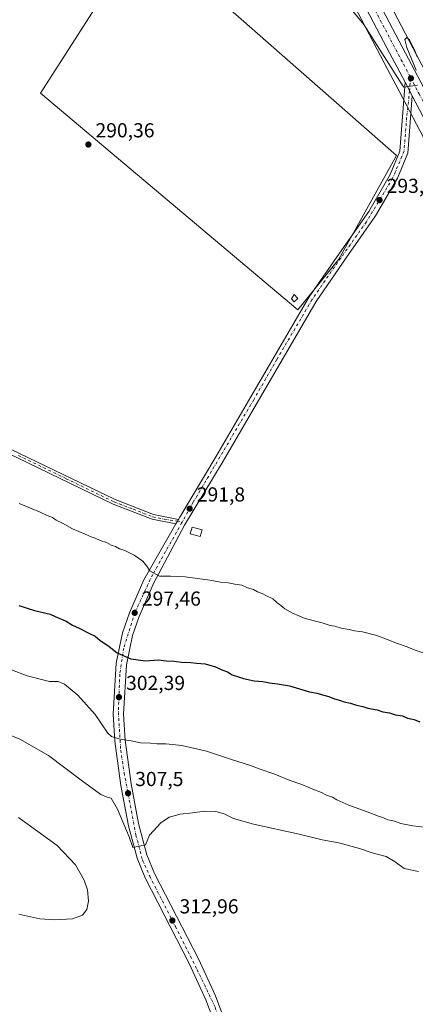
# Model space of a CAD drawing. Units: metres. Extents: x 591025 to 594491, y 4680470 to 4682804.
# Drawn here: x 593973 to 594169, y 4681217 to 4681704 of the extents above; entities that cross this region are included whole.
import ezdxf

# ---------------------------------------------------------------- set-up
doc = ezdxf.new("R2010")
doc.units = ezdxf.units.M
doc.header["$MEASUREMENT"] = 0
doc.linetypes.add('DGN Style 4', pattern=[2.6384748266838614, 1.318413404963828, -0.6592067024819142, 0.001648016756204785, -0.6592067024819142])
for name, color, linetype, lineweight in [('Camino Cxs', 7, 'Continuous', 0), ('Camino eje', 30, 'DGN Style 4', 13), ('Carretera de calzada única Cxs', 7, 'Continuous', 13), ('Carretera de calzada única eje', 7, 'DGN Style 4', 0), ('Cultivos herbáceos CxS', 92, 'Continuous', 0), ('Cultivos leñosos CxS', 92, 'Continuous', 0), ('Curva de nivel maestra', 30, 'Continuous', 30), ('Curva de nivel normal', 30, 'Continuous', 0), ('Edificación ligera Cxs', 1, 'Continuous', 0), ('Núcleo urbano CxS', 7, 'Continuous', 0), ('Pista pavimentada Cxs', 135, 'Continuous', 0), ('Pista pavimentada eje', 135, 'DGN Style 4', 0), ('Punto de cota en terreno', 7, 'Continuous', 0), ('Rótulo de punto de cota en terreno', 7, 'Continuous', 0)]:
    doc.layers.add(name, color=color, linetype=linetype, lineweight=lineweight)
doc.styles.add('Style-Arial', font='txt')

# ---------------------------------------------------------------- blocks, each defined once
blk = doc.blocks.new('*U9')
at = {"layer": 'Cultivos leñosos CxS', "color": 92, "linetype": 'Continuous', "lineweight": 0}
blk.add_polyline3d([(594127.7311000006, 4681731.5581, 295.7948999999935), (594155.2867000002, 4681678.8551, 294.4429999999993), (594155.2917, 4681678.8455, 294.4431999999942), (594155.2966999998, 4681678.835899999, 294.4434999999939), (594159.1960000005, 4681671.4275, 294.4101999999984), (594207.1651999997, 4681580.1873, 292.8269)], dxfattribs=at)
blk.add_polyline3d([(593983.6781000001, 4681667.2565, 290.8178999999946), (594110.8032999998, 4681560.3433, 291.5228999999963), (594131.0887000002, 4681585.325300001, 291.8588000000018), (594159.6223999998, 4681636.4933, 293.354800000001), (594034.4036999998, 4681746.477700001, 292.7060000000056)], close=True, dxfattribs=at)
blk = doc.blocks.new('5PATER')
at = {"layer": 'Núcleo urbano CxS', "linetype": 'Continuous', "lineweight": 0}
h = blk.add_hatch(color=51, dxfattribs=at)
edge = h.paths.add_edge_path()
edge.add_ellipse((0, 0), major_axis=(-0.1095731443231308, -0.1110710700762829), ratio=0.9994222409660322, start_angle=0, end_angle=360)

msp = doc.modelspace()

# ---------------------------------------------------------------- linework, layer by layer
at = {"layer": 'Camino Cxs', "color": 7, "linetype": 'Continuous', "lineweight": 0, "extrusion": (0.8065475106034623, -0.4444399580129521, 0.3898130793865223), "elevation": -1601381.541641728, "flags": 128}
msp.add_lwpolyline([(4386865.027321075, 678179.8268670122), (4386863.998267852, 678179.9070065287), (4386862.468385255, 678179.9926841418)], dxfattribs=at)
at = {"layer": 'Camino Cxs', "color": 7, "linetype": 'Continuous', "lineweight": 0}
for points in [[(593675.1700999998, 4681638.020099999, 289.2090999999928), (593678.5301000001, 4681625.540100001, 289.5532999999996), (593687.9200999998, 4681610.6801, 290.0749000000069), (593701.1801000005, 4681594.780099999, 290.4054000000033), (593708.3300999999, 4681589.1601, 290.4939000000013), (593740.7600999996, 4681571.9801, 290.5534000000043), (593769.7200999996, 4681558.440099999, 291.0317000000068), (593812.7301000003, 4681544.5001, 290.8761999999988), (593871.0701000001, 4681522.380100001, 290.8059999999969), (593887.4001000002, 4681518.220100001, 290.6013999999996), (593915.8101000005, 4681514.520099999, 290.4006999999983), (593920.6300999997, 4681513.3201, 290.3571999999986), (593940.8101000005, 4681504.860099999, 290.8831999999966), (593973.2901, 4681489.420100001, 290.8460000000051), (594020.4700999996, 4681466.590100001, 292.0485000000044), (594039.4700999996, 4681459.210100001, 292.0776999999944), (594051.7966999998, 4681456.8101, 292.2648999999947)], [(594050.5050999997, 4681454.600099999, 292.4176000000007), (594038.7901, 4681456.870100001, 292.7332000000025), (594019.5000999998, 4681464.370100001, 292.7103000000061), (593972.2500999998, 4681487.2401, 291.2571000000025), (593939.8201000001, 4681502.6501, 291.3169999999955), (593919.8701, 4681511.0101, 290.6897000000026), (593886.9401000004, 4681515.850099999, 291.1493000000046), (593870.3400999998, 4681520.0701, 291.5164999999979), (593811.9301000005, 4681542.220100001, 291.2062000000006), (593768.8300999999, 4681556.190099999, 291.420100000003), (593739.6801000005, 4681569.8201, 290.9228000000003), (593707.0000999998, 4681587.130100001, 290.6196000000054), (593699.4901000002, 4681593.030099999, 290.4992999999959), (593685.9600999998, 4681609.2501, 290.2176000000036), (593676.2901, 4681624.550100001, 289.5559999999969), (593674.5900999998, 4681630.850099999, 289.3218000000052)], [(593973.2901, 4681489.420100001, 290.8460000000051), (594020.4700999996, 4681466.590100001, 292.0485000000044), (594039.4700999996, 4681459.210100001, 292.0776999999944), (594051.7966999998, 4681456.8101, 292.2648999999947), (594051.2726999996, 4681455.923900001, 292.338699999993), (594050.5050999997, 4681454.600099999, 292.4176000000007), (594038.7901, 4681456.870100001, 292.7332000000025), (594019.5000999998, 4681464.370100001, 292.7103000000061), (593972.2500999998, 4681487.2401, 291.2571000000025)]]:
    msp.add_polyline3d(points, dxfattribs=at)
at = {"layer": 'Camino eje', "color": 30, "linetype": 'DGN Style 4', "lineweight": 13}
msp.add_polyline3d([(593972.7701000003, 4681488.3301, 291.0216999999975), (593996.3601000002, 4681476.915100001, 291.5862000000052), (594019.9851000002, 4681465.4801, 292.3794000000053), (594029.4851000002, 4681461.790100001, 292.3475000000035), (594039.1300999997, 4681458.040100001, 292.4355999999971), (594044.9901000002, 4681456.905099999, 292.633600000001), (594051.2726999996, 4681455.923900001, 292.338699999993), (594053.4908999996, 4681455.250299999, 292.2739000000001)], dxfattribs=at)
at = {"layer": 'Carretera de calzada única Cxs', "color": 7, "linetype": 'Continuous', "lineweight": 13, "extrusion": (0.006358016392948495, -0.01209094690262439, 0.9999066879617042), "elevation": -52533.12000646237, "flags": 128}
msp.add_lwpolyline([(594149.862732588, 4681379.775230822), (594153.4233250831, 4681373.004735912)], dxfattribs=at)
at = {"layer": 'Carretera de calzada única Cxs', "color": 7, "linetype": 'Continuous', "lineweight": 13}
for points in [[(594163.7500999998, 4681672.7501, 295.0613000000012), (594154.8000999996, 4681689.770099999, 295.3260000000009), (594075.6501000002, 4681840.090100001, 298.6086000000068), (594042.7500999998, 4681900.590100001, 299.9551999999967), (594032.0701000001, 4681917.7301, 300.4112000000023), (594015.0900999998, 4681940.2501, 300.7293999999966), (593998.8201000001, 4681959.1501, 301.3266000000003), (593982.3400999998, 4681975.710100001, 301.8162000000011), (593958.8101000005, 4681994.850099999, 302.5157999999938), (593927.9401000004, 4682014.780099999, 303.1665999999968), (593882.9901000002, 4682038.610099999, 304.2439000000013), (593822.3000999996, 4682066.770099999, 305.4590999999928), (593803.6801000005, 4682074.0601, 305.8343000000023), (593779.1300999997, 4682081.550100001, 306.3007000000071), (593748.3800999997, 4682088.5801, 307.0498999999982), (593676.7301000003, 4682103.200099999, 308.6585999999952), (593652.5601000005, 4682109.5701, 309.1398000000045), (593634.4801000003, 4682115.460100001, 309.5197999999946), (593605.4501, 4682126.710100001, 310.1135999999969), (593583.2600999996, 4682137.100099999, 310.6349000000046), (593556.6001000004, 4682151.940099999, 311.1217999999935), (593540.6601, 4682162.470100001, 311.7431999999972), (593522.2001, 4682175.870100001, 312.0152999999991)], [(593998.7100999998, 4681969.2567, 301.8730999999971), (594007.3800999997, 4681960.3301, 301.5853000000061), (594022.6300999997, 4681942.190099999, 301.1600000000035), (594037.7701000003, 4681921.6501, 300.686400000006), (594048.7301000003, 4681904.0801, 300.113400000002), (594081.7500999998, 4681843.360099999, 298.7765000000072), (594160.9301000005, 4681692.9901, 295.411300000007), (594177.6651, 4681661.140100001, 294.8230999999942)], [(594197.8300999999, 4681607.890100001, 294.2361999999994), (594167.3101000005, 4681665.9801, 294.9567999999999), (594163.7500999998, 4681672.7501, 295.0613000000012), (594154.8000999996, 4681689.770099999, 295.3260000000009), (594075.6501000002, 4681840.090100001, 298.6086000000068)], [(594081.7500999998, 4681843.360099999, 298.7765000000072), (594160.9301000005, 4681692.9901, 295.411300000007), (594177.6651, 4681661.140100001, 294.8230999999942)], [(594371.4001000002, 4681394.4101, 294.0166999999929), (594351.5701000001, 4681407.860099999, 293.9747999999963), (594340.7401000002, 4681416.6601, 293.9343999999983), (594329.6300999997, 4681425.840100001, 293.8968000000023), (594310.4001000002, 4681443.4801, 293.9395999999979), (594281.4401000004, 4681474.050100001, 293.9487999999984), (594267.2301000003, 4681491.840100001, 293.9040999999997), (594254.5800999999, 4681509.640100001, 293.8120999999956), (594234.8400999998, 4681540.270099999, 293.8565999999992), (594215.5201000003, 4681574.0701, 293.6999999999971), (594197.8300999999, 4681607.890100001, 294.2361999999994), (594167.3101000005, 4681665.9801, 294.9567999999999)]]:
    msp.add_polyline3d(points, dxfattribs=at)
at = {"layer": 'Carretera de calzada única eje', "color": 7, "linetype": 'DGN Style 4', "lineweight": 0, "extrusion": (0.01102586300308621, -0.01609940442121754, 0.999809601635391), "elevation": -68525.90661673144, "flags": 128}
msp.add_lwpolyline([(3135624.124900575, 3526588.092849749), (3135625.017840532, 3526583.253522242), (3135625.320553634, 3526582.173369524), (3135626.350326111, 3526576.012506385), (3135627.718318556, 3526563.619419927), (3135628.888501464, 3526551.822524018), (3135629.530774394, 3526537.733032739), (3135629.97339423, 3526524.980063875), (3135629.527918815, 3526514.628978176), (3135629.091246376, 3526504.538659405), (3135622.037457165, 3526435.894873532), (3135612.22102057, 3526351.48061435), (3135602.399383832, 3526267.094571536), (3135601.287065478, 3526257.540194086), (3135600.250434289, 3526248.715448675)], dxfattribs=at)
at = {"layer": 'Carretera de calzada única eje', "color": 7, "linetype": 'DGN Style 4', "lineweight": 0}
msp.add_polyline3d([(594166.4700999996, 4681675.005100001, 295.1230000000069), (594170.7001, 4681666.940099999, 294.9716999999946), (594172.4801000003, 4681663.5601, 294.9226999999955), (594173.0301000001, 4681662.530099999, 294.8997999999993), (594174.7106999997, 4681659.330700001, 294.8368000000046)], dxfattribs=at)
at = {"layer": 'Cultivos herbáceos CxS', "color": 92, "linetype": 'Continuous', "lineweight": 0}
msp.add_polyline3d([(594131.0887000002, 4681585.325300001, 291.8588000000018), (594110.8032999998, 4681560.3433, 291.5228999999963), (593983.6781000001, 4681667.2565, 290.8178999999946), (594034.4036999998, 4681746.477700001, 292.7060000000056), (594159.6223999998, 4681636.4933, 293.354800000001)], close=True, dxfattribs=at)
msp.add_polyline3d([(594110.8032999998, 4681560.3433, 291.5228999999963), (594131.0887000002, 4681585.325300001, 291.8588000000018), (594159.6223999998, 4681636.4933, 293.354800000001), (594034.4036999998, 4681746.477700001, 292.7060000000056), (593983.6781000001, 4681667.2565, 290.8178999999946), (594110.8032999998, 4681560.3433, 291.5228999999963)], dxfattribs=at)
at = {"layer": 'Cultivos leñosos CxS', "color": 92, "linetype": 'Continuous', "lineweight": 0}
for points in [[(594474.2632999998, 4681750.133400001, 313.2116999999998), (594479.6593000004, 4681348.9198, 294.9807000000001), (594473.7342999997, 4681351.695699999, 295.0737999999984), (594444.3170999996, 4681366.0485, 295.0467000000062), (594409.1369000003, 4681383.655300001, 293.9397000000026), (594392.6690999996, 4681394.3014, 293.8093999999983), (594392.5724999999, 4681394.3643, 293.8110000000015), (594392.5674999999, 4681394.367500001, 293.8111000000063), (594385.3913000004, 4681399.014599999, 293.8429999999935), (594362.9294999996, 4681413.852499999, 293.4728000000032), (594338.3712999999, 4681433.161499999, 292.680600000007), (594313.9282999998, 4681456.661699999, 292.6247000000003), (594290.0405000001, 4681482.1527, 292.6572000000015), (594262.2156999996, 4681518.398499999, 292.6202999999951), (594241.3132999997, 4681551.574300001, 292.6647999999986), (594235.1683999998, 4681562.662900001, 292.7419999999984), (594221.2861000003, 4681587.711100001, 293.2814999999973), (594173.3569999998, 4681678.874500001, 295.1738999999943), (594173.3558, 4681678.877699999, 295.1741000000038), (594169.4606999997, 4681686.277899999, 295.4431999999942), (594141.9062999999, 4681738.978900001, 296.4238999999943)], [(594110.8032999998, 4681560.3433, 291.5228999999963), (594131.0887000002, 4681585.325300001, 291.8588000000018), (594159.6223999998, 4681636.4933, 293.354800000001), (594034.4036999998, 4681746.477700001, 292.7060000000056), (593983.6781000001, 4681667.2565, 290.8178999999946), (594110.8032999998, 4681560.3433, 291.5228999999963)], [(594141.9062999999, 4681738.978900001, 296.4238999999943), (594169.4606999997, 4681686.277899999, 295.4431999999942), (594173.3558, 4681678.877699999, 295.1741000000038), (594173.3569999998, 4681678.874500001, 295.1738999999943), (594221.2861000003, 4681587.711100001, 293.2814999999973), (594235.1683999998, 4681562.662900001, 292.7419999999984), (594241.3132999997, 4681551.574300001, 292.6647999999986), (594262.2156999996, 4681518.398499999, 292.6202999999951), (594290.0405000001, 4681482.1527, 292.6572000000015), (594313.9282999998, 4681456.661699999, 292.6247000000003), (594338.3712999999, 4681433.161499999, 292.680600000007), (594362.9294999996, 4681413.852499999, 293.4728000000032), (594385.3913000004, 4681399.014599999, 293.8429999999935), (594392.5674999999, 4681394.367500001, 293.8111000000063), (594392.5724999999, 4681394.3643, 293.8110000000015), (594392.6690999996, 4681394.3014, 293.8093999999983), (594409.1369000003, 4681383.655300001, 293.9397000000026), (594444.3170999996, 4681366.0485, 295.0467000000062), (594473.7342999997, 4681351.695699999, 295.0737999999984), (594479.6593000004, 4681348.9198, 294.9807000000001)], [(594127.7311000006, 4681731.5581, 295.7948999999935), (594155.2867000002, 4681678.8551, 294.4429999999993), (594155.2917, 4681678.8455, 294.4431999999942), (594155.2966999998, 4681678.835899999, 294.4434999999939), (594159.1960000005, 4681671.4275, 294.4101999999984), (594207.1651999997, 4681580.1873, 292.8269)]]:
    msp.add_polyline3d(points, dxfattribs=at)
at = {"layer": 'Curva de nivel maestra', "color": 30, "linetype": 'Continuous', "lineweight": 30, "elevation": 300, "flags": 128}
msp.add_lwpolyline([(593973.0199999996, 4681414.3301), (593980.6200000001, 4681411.8301), (593988.4699999997, 4681410.0101), (593990.9299999997, 4681408.800100001), (593996.2699999996, 4681406.4801), (593999.4500000002, 4681404.6601), (594002.8300000001, 4681403.0801), (594007.8099999996, 4681400.420100001), (594010.5899999999, 4681399.170100001), (594013.0099999999, 4681397.2401), (594017.5599999996, 4681394.0101), (594021.54, 4681390.840100001), (594028.29, 4681388.0101), (594035.4600000001, 4681387.020099999), (594041.9400000004, 4681387.4901), (594045.7300000006, 4681386.950099999), (594049.6600000003, 4681386.880100001), (594053.3700000001, 4681386.340100001), (594058, 4681386.200099999), (594060.79, 4681385.7501), (594065.0099999999, 4681385.5601), (594070.1399999997, 4681384.030099999), (594073.2599999999, 4681382.4801), (594076.1200000001, 4681381.450099999), (594078.4199999999, 4681380.0701), (594081.4699999997, 4681379.130100001), (594083.9699999997, 4681378.190099999), (594089.25, 4681377.140100001), (594093.5, 4681376.720100001), (594096.8700000001, 4681376.090100001), (594100.75, 4681375.640100001), (594106.6799999997, 4681374.620100001), (594116.6100000005, 4681371.720100001), (594120.2999999998, 4681371.0701), (594123, 4681370.110099999), (594126.0700000003, 4681369.3101), (594128.8700000001, 4681368.1601), (594131.8399999999, 4681367.4101), (594133.7400000002, 4681366.640100001), (594136.8399999999, 4681366.0701), (594139.8399999999, 4681365.0601), (594142.9100000003, 4681364.4001), (594145.4400000004, 4681363.540100001), (594149.9800000006, 4681362.790100001), (594152.79, 4681361.850099999), (594156.0499999998, 4681361.280099999), (594159.1200000001, 4681360.350099999), (594162.4400000004, 4681359.7501), (594165.0199999996, 4681358.620100001), (594168.3499999996, 4681357.920100001), (594171.0300000003, 4681356.8201)], dxfattribs=at)
at = {"layer": 'Curva de nivel normal', "color": 30, "linetype": 'Continuous', "lineweight": 0, "flags": 128}
for points, elevation in [([(594169.9600000001, 4681671.2501), (594163.1500000004, 4681670.2401), (594162.2699999996, 4681671.440099999), (594143.4299999997, 4681701.140100001), (594137.2000000002, 4681708.7601)], 294.9999999999999), ([(594169.7300000006, 4681685.2501), (594168.5099999999, 4681688.710100001), (594165.9000000004, 4681693.620100001), (594164.5999999996, 4681694.7501), (594163.7000000002, 4681693.7301), (594164.6600000003, 4681689.780099999), (594169.2400000002, 4681678.620100001)], 294.9999999999999), ([(593973.1399999997, 4681464.670100001), (593983.2000000002, 4681460.520099999), (593986.9000000004, 4681458.7301), (593989.5199999996, 4681457.770099999), (593991.4600000001, 4681456.4801), (593994.4500000002, 4681454.9801), (593999.4500000002, 4681452.2301), (594005.7400000002, 4681449.5601), (594008.6900000004, 4681448.120100001), (594010.7300000006, 4681447.530099999), (594013.1200000001, 4681446.3201), (594016.1799999997, 4681445.4001), (594018.5999999996, 4681444.140100001), (594020.6799999997, 4681443.5001), (594022.6900000004, 4681442.210100001), (594025.25, 4681441.4101), (594029.9299999997, 4681439.1501), (594034.2000000002, 4681436.1601), (594036.1399999997, 4681433.6801), (594037.6399999997, 4681431.420100001), (594042.5199999996, 4681428.780099999), (594047.8200000003, 4681428.7301), (594055.2000000002, 4681428.420100001), (594067.2800000003, 4681426.8301), (594072.6500000004, 4681425.870100001), (594076.3399999999, 4681425.5601), (594079.5999999996, 4681424.8201), (594083.0599999996, 4681424.280099999), (594085.8600000005, 4681423.0801), (594088.8499999996, 4681422.220100001), (594090.8600000005, 4681421.020099999), (594093.2100000001, 4681420.2501), (594095.7000000002, 4681418.920100001), (594098.3899999997, 4681417.610099999), (594100.4100000003, 4681415.720100001), (594102.4600000001, 4681414.3301), (594104.3799999999, 4681412.700099999), (594108.1900000004, 4681410.4301), (594114.3399999999, 4681407.850099999), (594122.7999999998, 4681405.7301), (594126.7000000002, 4681404.4101), (594129.1500000004, 4681404.090100001), (594132.1399999997, 4681403.1501), (594136.1600000003, 4681402.520099999), (594138.8399999999, 4681401.860099999), (594142.7999999998, 4681401.360099999), (594149.9000000004, 4681399.460100001), (594160, 4681395.520099999), (594164.7999999998, 4681393.8201), (594168.2000000002, 4681392.380100001), (594175.1399999997, 4681390.030099999)], 295), ([(593953.6699999999, 4681388.390100001), (593977.0300000003, 4681379.600099999), (593988.0300000003, 4681376.6801), (593992.3700000001, 4681376.7501), (593995.5, 4681375.4301), (594002.0099999999, 4681369.940099999), (594010.6200000001, 4681360.470100001), (594016.8399999999, 4681351.2601), (594018.7999999998, 4681349.640100001), (594022.8300000001, 4681348.290100001), (594028.3899999997, 4681347.420100001), (594033.0199999996, 4681346.5001), (594038.0199999996, 4681346.3201), (594041.0599999996, 4681345.940099999), (594045.5199999996, 4681345.960100001), (594053.5499999998, 4681345.0701), (594065.6100000005, 4681342.4101), (594077.9800000006, 4681338.210100001), (594086.9299999997, 4681335.4901), (594091.75, 4681333.6501), (594099.4199999999, 4681330.940099999), (594106.5300000003, 4681328.0001), (594112.8399999999, 4681325.940099999), (594118.9699999997, 4681323.280099999), (594122.5, 4681321.890100001), (594124.9800000006, 4681320.640100001), (594127.9800000006, 4681319.6601), (594130.1200000001, 4681318.390100001), (594136.0499999998, 4681315.7501), (594146.3499999996, 4681311.970100001), (594150.5999999996, 4681310.200099999), (594152.75, 4681309.610099999), (594155.2800000003, 4681308.5101), (594158.5199999996, 4681307.7601), (594161.7599999999, 4681306.5701), (594167.54, 4681305.4001), (594176.0300000003, 4681304.4101)], 305), ([(593956.4699999997, 4681354.950099999), (593973.4800000006, 4681348.360099999), (593987.6600000003, 4681340.220100001), (594003.7599999999, 4681328.0101), (594013.4699999997, 4681321.030099999), (594016.6600000003, 4681319.5701), (594018.5899999999, 4681319.0701), (594021.75, 4681313.640100001), (594027.5099999999, 4681300.050100001), (594029.29, 4681294.8301), (594035.4900000002, 4681296.100099999), (594037.5199999996, 4681300.920100001), (594043.0199999996, 4681307.030099999), (594047.1900000004, 4681309.8301), (594052.6900000004, 4681311.1801), (594058.6900000004, 4681311.880100001), (594064.6900000004, 4681312.700099999), (594070.2999999998, 4681312.4901), (594074.4699999997, 4681311.3301), (594078.9699999997, 4681309.110099999), (594088.8099999996, 4681306.300100001), (594111.5199999996, 4681301.340100001), (594122.7400000002, 4681298.600099999), (594131.1100000005, 4681297.110099999), (594141.29, 4681294.300100001), (594147.4500000002, 4681292.1501), (594154.4400000004, 4681290.370100001), (594158.8200000003, 4681287.710100001), (594163.3600000005, 4681284.3301), (594170.3499999996, 4681282.9001)], 310), ([(593972.7100000001, 4681309.600099999), (593991.8600000005, 4681295.7501), (594000.9299999997, 4681286.280099999), (594005.2999999998, 4681278.720100001), (594006.9199999999, 4681273.8101), (594007.3200000003, 4681268.3101), (594006.5, 4681264.130100001), (594004.3600000005, 4681261.3301), (593999.5099999999, 4681259.600099999), (593990.5199999996, 4681259.0001), (593983.3300000001, 4681259.5601), (593972.8799999999, 4681261.920100001)], 315)]:
    msp.add_lwpolyline(points, dxfattribs=dict(at, elevation=elevation))
at = {"layer": 'Edificación ligera Cxs', "color": 1, "linetype": 'Continuous', "lineweight": 0}
for points in [[(594110.8000999996, 4681565.9801, 291.7550999999949), (594108.9200999998, 4681564.220100001, 291.7131999999983), (594107.5900999998, 4681565.7301, 291.7088999999978), (594109.0401, 4681567.870100001, 291.7427000000025), (594110.8000999996, 4681565.9801, 291.7550999999949)], [(594063.5500999996, 4681451.690099999, 292.6293000000005), (594062.6001000004, 4681448.380100001, 293.3779000000068), (594057.6401000004, 4681449.620100001, 293.0478000000003), (594058.6201, 4681452.940099999, 292.6674000000057), (594063.5500999996, 4681451.690099999, 292.6293000000005)]]:
    msp.add_polyline3d(points, dxfattribs=at)
for points in [[(594110.8000999996, 4681565.9801, 291.7550999999949), (594108.9200999998, 4681564.220100001, 291.7550999999949), (594107.5900999998, 4681565.7301, 291.7550999999949), (594109.0401, 4681567.870100001, 291.7550999999949)], [(594063.5500999996, 4681451.690099999, 293.3779000000068), (594062.6001000004, 4681448.380100001, 293.3779000000068), (594057.6401000004, 4681449.620100001, 293.3779000000068), (594058.6201, 4681452.940099999, 293.3779000000068)]]:
    msp.add_3dface(points, dxfattribs=at)
at = {"layer": 'Núcleo urbano CxS', "color": 7, "linetype": 'Continuous', "lineweight": 0}
for points in [[(594141.9062999999, 4681738.978900001, 296.4238999999943), (594169.4606999997, 4681686.277899999, 295.4431999999942)], [(594141.9062999999, 4681738.978900001, 296.4238999999943), (594169.4606999997, 4681686.277899999, 295.4431999999942), (594173.3558, 4681678.877699999, 295.1741000000038), (594173.3569999998, 4681678.874500001, 295.1738999999943), (594221.2861000003, 4681587.711100001, 293.2814999999973), (594235.1683999998, 4681562.662900001, 292.7419999999984), (594241.3132999997, 4681551.574300001, 292.6647999999986), (594262.2156999996, 4681518.398499999, 292.6202999999951), (594290.0405000001, 4681482.1527, 292.6572000000015), (594313.9282999998, 4681456.661699999, 292.6247000000003), (594338.3712999999, 4681433.161499999, 292.680600000007), (594362.9294999996, 4681413.852499999, 293.4728000000032), (594385.3913000004, 4681399.014599999, 293.8429999999935), (594392.5674999999, 4681394.367500001, 293.8111000000063), (594392.5724999999, 4681394.3643, 293.8110000000015), (594392.6690999996, 4681394.3014, 293.8093999999983), (594409.1369000003, 4681383.655300001, 293.9397000000026), (594444.3170999996, 4681366.0485, 295.0467000000062), (594473.7342999997, 4681351.695699999, 295.0737999999984), (594479.6593000004, 4681348.9198, 294.9807000000001)], [(594207.1651999997, 4681580.1873, 292.8269), (594159.1960000005, 4681671.4275, 294.4101999999984), (594155.2966999998, 4681678.835899999, 294.4434999999939), (594155.2917, 4681678.8455, 294.4431999999942), (594155.2867000002, 4681678.8551, 294.4429999999993), (594127.7311000006, 4681731.5581, 295.7948999999935)], [(594127.7311000006, 4681731.5581, 295.7948999999935), (594155.2867000002, 4681678.8551, 294.4429999999993), (594155.2917, 4681678.8455, 294.4431999999942), (594155.2966999998, 4681678.835899999, 294.4434999999939), (594159.1960000005, 4681671.4275, 294.4101999999984), (594207.1651999997, 4681580.1873, 292.8269)]]:
    msp.add_polyline3d(points, dxfattribs=at)
at = {"layer": 'Pista pavimentada Cxs', "color": 135, "linetype": 'Continuous', "lineweight": 0, "extrusion": (0.006358016392948495, -0.01209094690262439, 0.9999066879617042), "elevation": -52533.12000646237, "flags": 128}
msp.add_lwpolyline([(594149.862732588, 4681379.775230822), (594153.4233250831, 4681373.004735912)], dxfattribs=at)
at = {"layer": 'Pista pavimentada Cxs', "color": 135, "linetype": 'Continuous', "lineweight": 0, "extrusion": (0.8065475106034623, -0.4444399580129521, 0.3898130793865223), "elevation": -1601381.541641728, "flags": 128}
msp.add_lwpolyline([(4386865.027321075, 678179.8268670122), (4386863.998267852, 678179.9070065287), (4386862.468385255, 678179.9926841418)], dxfattribs=at)
at = {"layer": 'Pista pavimentada Cxs', "color": 135, "linetype": 'Continuous', "lineweight": 0}
for points in [[(594070.2301000003, 4681206.530099999, 314.5348999999987), (594065.3901000004, 4681219.630100001, 314.3236999999936), (594057.1001000004, 4681237.470100001, 313.9902000000002), (594035.3300999999, 4681279.8101, 311.5559999999969), (594031.3300999999, 4681289.530099999, 310.8261999999959), (594027.0500999996, 4681305.440099999, 309.656799999997), (594023.4001000002, 4681325.350099999, 307.8619000000036), (594020.3300999999, 4681347.2401, 305.4174000000057), (594019.5201000003, 4681360.5601, 303.7513000000035), (594021.0800999999, 4681385.7301, 300.6399999999995), (594024.1401000004, 4681400.780099999, 298.8800999999949), (594027.6201, 4681410.690099999, 297.7226999999984), (594034.6501000002, 4681426.9801, 295.8307000000059), (594050.5050999997, 4681454.600099999, 292.4176000000007), (594051.2726999996, 4681455.923900001, 292.338699999993), (594051.7966999998, 4681456.8101, 292.2648999999947), (594052.4451000001, 4681457.901699999, 292.1129999999976), (594070.3201000001, 4681487.690099999, 291.3107000000018), (594116.3901000004, 4681566.6501, 291.7887000000046), (594131.3901000004, 4681588.2301, 291.9541999999929), (594145.8000999996, 4681608.9001, 292.6013999999996), (594156.4001000002, 4681627.0701, 293.1339000000008), (594161.1601, 4681638.670100001, 294.7253000000055), (594163.7500999998, 4681672.7501, 295.0613000000012), (594167.3101000005, 4681665.9801, 294.9567999999999), (594165.1601, 4681637.720100001, 299.1578000000009), (594160.0500999996, 4681625.270099999, 293.506899999993), (594149.2200999996, 4681606.710100001, 293.0099999999948), (594134.7200999996, 4681585.9101, 292.0758999999962), (594119.8201000001, 4681564.460100001, 291.8092999999935), (594073.8201000001, 4681485.620100001, 291.436600000001), (594054.8101000005, 4681453.950099999, 292.4165000000066), (594039.2901, 4681424.7601, 295.6278000000021), (594032.4101, 4681408.8201, 297.6147000000055), (594029.1001000004, 4681399.4101, 298.7563999999985), (594026.1901000004, 4681385.0601, 300.4088000000047), (594024.6700999998, 4681360.5601, 303.5062999999937), (594025.4501, 4681347.7501, 304.976800000004), (594028.4801000003, 4681326.170100001, 307.1530000000057), (594032.0701000001, 4681306.5701, 309.0871999999945), (594036.2100999998, 4681291.1801, 310.4481999999989), (594040.0000999998, 4681281.960100001, 311.2448000000004), (594061.7100999998, 4681239.720100001, 313.8828999999969), (594070.1401000004, 4681221.600099999, 314.3163999999961), (594075.2100999998, 4681207.890100001, 314.5378000000055)], [(594051.7966999998, 4681456.8101, 292.2648999999947), (594052.4451000001, 4681457.901699999, 292.1129999999976), (594070.3201000001, 4681487.690099999, 291.3107000000018), (594116.3901000004, 4681566.6501, 291.7887000000046), (594131.3901000004, 4681588.2301, 291.9541999999929), (594145.8000999996, 4681608.9001, 292.6013999999996), (594156.4001000002, 4681627.0701, 293.1339000000008), (594161.1601, 4681638.670100001, 294.7253000000055), (594163.7500999998, 4681672.7501, 295.0613000000012)], [(594167.3101000005, 4681665.9801, 294.9567999999999), (594165.1601, 4681637.720100001, 299.1578000000009), (594160.0500999996, 4681625.270099999, 293.506899999993), (594149.2200999996, 4681606.710100001, 293.0099999999948), (594134.7200999996, 4681585.9101, 292.0758999999962), (594119.8201000001, 4681564.460100001, 291.8092999999935), (594073.8201000001, 4681485.620100001, 291.436600000001), (594054.8101000005, 4681453.950099999, 292.4165000000066), (594039.2901, 4681424.7601, 295.6278000000021), (594032.4101, 4681408.8201, 297.6147000000055), (594029.1001000004, 4681399.4101, 298.7563999999985), (594026.1901000004, 4681385.0601, 300.4088000000047), (594024.6700999998, 4681360.5601, 303.5062999999937), (594025.4501, 4681347.7501, 304.976800000004), (594028.4801000003, 4681326.170100001, 307.1530000000057), (594032.0701000001, 4681306.5701, 309.0871999999945), (594036.2100999998, 4681291.1801, 310.4481999999989), (594040.0000999998, 4681281.960100001, 311.2448000000004), (594061.7100999998, 4681239.720100001, 313.8828999999969), (594070.1401000004, 4681221.600099999, 314.3163999999961), (594075.2100999998, 4681207.890100001, 314.5378000000055), (594077.5251000002, 4681195.2601, 314.6257000000041)], [(594070.2301000003, 4681206.530099999, 314.5348999999987), (594065.3901000004, 4681219.630100001, 314.3236999999936), (594057.1001000004, 4681237.470100001, 313.9902000000002), (594035.3300999999, 4681279.8101, 311.5559999999969), (594031.3300999999, 4681289.530099999, 310.8261999999959), (594027.0500999996, 4681305.440099999, 309.656799999997), (594023.4001000002, 4681325.350099999, 307.8619000000036), (594020.3300999999, 4681347.2401, 305.4174000000057), (594019.5201000003, 4681360.5601, 303.7513000000035), (594021.0800999999, 4681385.7301, 300.6399999999995), (594024.1401000004, 4681400.780099999, 298.8800999999949), (594027.6201, 4681410.690099999, 297.7226999999984), (594034.6501000002, 4681426.9801, 295.8307000000059), (594050.5050999997, 4681454.600099999, 292.4176000000007)]]:
    msp.add_polyline3d(points, dxfattribs=at)
at = {"layer": 'Pista pavimentada eje', "color": 135, "linetype": 'DGN Style 4', "lineweight": 0}
for points in [[(594166.4700999996, 4681675.005100001, 295.1230000000069), (594165.9901000002, 4681668.4901, 294.9774999999936), (594164.5601000005, 4681655.270099999, 294.5703999999969), (594163.2500999998, 4681638.6601, 296.1034999999974), (594157.6300999997, 4681625.280099999, 293.4401999999973), (594144.6501000002, 4681603.7301, 292.675900000002), (594127.3201000001, 4681579.2301, 291.8638000000064), (594117.7600999996, 4681565.2501, 291.8083000000042), (594100.4301000005, 4681535.840100001, 291.3381999999983), (594088.9801000003, 4681515.920100001, 291.2697000000044), (594059.1401000004, 4681465.3101, 291.5819000000047), (594053.4908999996, 4681455.250299999, 292.2739000000001)], [(594053.4908999996, 4681455.250299999, 292.2739000000001), (594039.0701000001, 4681429.5701, 295.125), (594030.2301000003, 4681410.780099999, 297.5482999999949), (594024.7401000002, 4681393.210100001, 299.5608999999968), (594022.8201000001, 4681380.4301, 301.0525999999954), (594022.1101000002, 4681361.420100001, 303.4756000000052), (594023.3000999996, 4681342.890100001, 305.482999999993), (594024.9801000003, 4681331.6601, 306.7498000000051), (594030.8201000001, 4681300.920100001, 309.6775999999954), (594034.0500999996, 4681288.610099999, 310.6543999999994), (594037.6300999997, 4681280.600099999, 311.1855999999971), (594050.3000999996, 4681255.7401, 313.1073999999935), (594061.0500999996, 4681234.460100001, 314.0467999999965), (594069.9700999996, 4681215.920100001, 314.3554000000004), (594074.0301000001, 4681201.460100001, 314.5127000000066), (594074.4545, 4681197.7347, 314.5264000000025)]]:
    msp.add_polyline3d(points, dxfattribs=at)

# ---------------------------------------------------------------- block references
at = {"layer": 'Cultivos leñosos CxS', "color": 92, "linetype": 'Continuous', "lineweight": 0}
msp.add_blockref('*U9', (0, 0), dxfattribs=at)
at = {"layer": 'Punto de cota en terreno', "color": 7, "linetype": 'Continuous', "lineweight": 0, "xscale": 10, "yscale": 10, "zscale": 10}
for p in [(594166.6600000003, 4681674.66, 295.1300000000047), (594007.29, 4681641.949999999, 290.3600000000006), (594151.1500000004, 4681614.5, 293.0399999999936), (594057.3600000005, 4681462.119999999, 291.8000000000029), (594030.2000000002, 4681410.67, 297.4600000000065), (594022.4000000004, 4681369.029999999, 302.3899999999995), (594026.9000000004, 4681321.58, 307.5), (594048.8099999996, 4681258.689999999, 312.9600000000065)]:
    msp.add_blockref('5PATER', p, dxfattribs=at)

# ---------------------------------------------------------------- texts
at = {"layer": 'Rótulo de punto de cota en terreno', "color": 7, "linetype": 'Continuous', "lineweight": 0, "style": 'Style-Arial'}
for s, p in [('290,36', (594010.8178000003, 4681645.477800001)), ('293,04', (594154.6777999997, 4681618.027799999)), ('291,8', (594060.8877999998, 4681465.647800001)), ('297,46', (594033.7278000005, 4681414.197799999)), ('302,39', (594025.9277999997, 4681372.557800001)), ('307,5', (594030.4277999997, 4681325.107799999)), ('312,96', (594052.3378, 4681262.217800001))]:
    msp.add_text(s, height=7.000000000000002, dxfattribs=at).set_placement(p)

doc.saveas('drawing.dxf')
